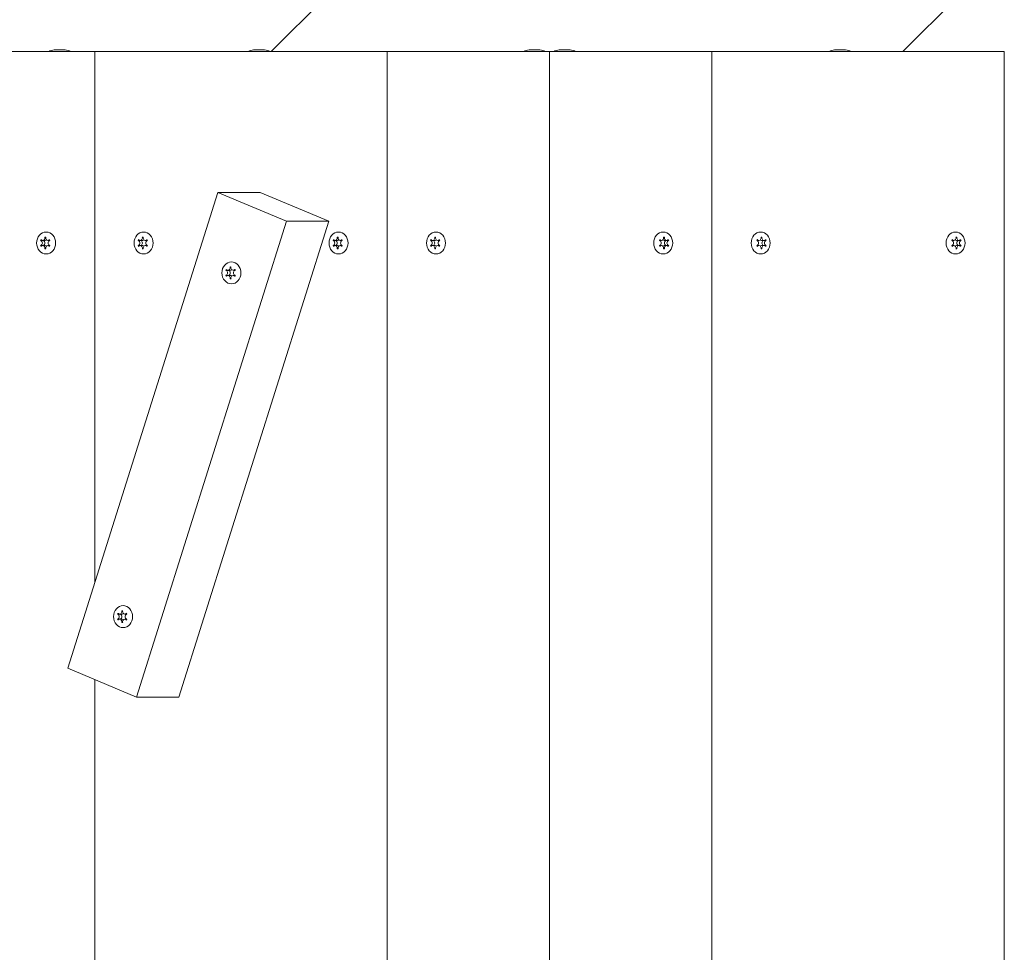
# Model space of a CAD drawing. Units: millimetres. Extents: x -4534 to 411996, y -3372 to 3635.
# Drawn here: x -170 to 180, y 1815 to 2146 of the extents above; entities that cross this region are included whole.
import ezdxf

# ---------------------------------------------------------------- set-up
doc = ezdxf.new("R2010")
doc.units = ezdxf.units.MM
doc.layers.add('Overlapping', color=7, linetype='Continuous', lineweight=15, true_color=0x00a19a)
doc.layers.add('Toestel 2D', color=7, linetype='Continuous', lineweight=20)

# ---------------------------------------------------------------- blocks, each defined once
blk = doc.blocks.new('WP-P15')
at = {"layer": 'Overlapping'}
h = blk.add_hatch(dxfattribs=at)
h.set_pattern_fill('ANSI31', color=256, scale=1270, style=0)
h.set_pattern_definition([(45, (-4188.72, -1524.32), (-112.2532, 112.2532), [])])
h.paths.add_polyline_path([(1011.4, 1484.79), (-974.6, 1484.79), (-974.6, 2134.79), (1011.4, 2134.79)], flags=0)
edge = h.paths.add_edge_path()
edge.add_arc((1011.4, 2134.79), 1500, 0, 90)
edge.add_line((1011.4, 3634.79), (-974.6, 3634.79))
edge.add_arc((-974.6, 2134.79), 1500, 90, 180)
edge.add_line((-2474.6, 2134.79), (-2474.6, 1484.79))
edge.add_arc((-974.6, 1484.79), 1500, 180, 270)
edge.add_line((-974.6, -15.21), (1011.4, -15.21))
edge.add_arc((1011.4, 1484.79), 1500, 270, 360)
edge.add_line((2511.4, 1484.79), (2511.4, 2134.79))
at = {"layer": 'Toestel 2D'}
for p, q in [((-247.14, 2134.79), (-143.21, 2134.79)), ((-157.47, 2135.39), (-157.66, 2135.39)), ((-157.62, 2135.39), (-157.43, 2135.39)), ((-157.32, 2135.39), (-157.47, 2135.39)), ((-155.87, 2135.39), (-157.32, 2135.39)), ((-155.9, 2135.39), (-155.52, 2135.39)), ((-155.86, 2135.39), (-155.87, 2135.39)), ((-155.86, 2135.39), (-155.86, 2135.39)), ((-155.55, 2135.39), (-155.56, 2135.39)), ((-155.56, 2135.39), (-155.56, 2135.39)), ((-154.11, 2135.39), (-155.55, 2135.39)), ((-153.95, 2135.39), (-154.11, 2135.39)), ((-154, 2135.39), (-153.8, 2135.39)), ((-153.76, 2135.39), (-153.95, 2135.39)), ((-143.21, 2134.79), (-39.29, 2134.79)), ((-143.21, 2134.79), (-143.21, 1946.06)), ((-143.21, 2134.79), (-143.21, 1946.06)), ((-86.62, 2135.39), (-86.8, 2135.39)), ((-86.76, 2135.39), (-86.57, 2135.39)), ((-86.46, 2135.39), (-86.62, 2135.39)), ((-85.01, 2135.39), (-86.46, 2135.39)), ((-85.04, 2135.39), (-84.66, 2135.39)), ((-85, 2135.39), (-85.01, 2135.39)), ((-85, 2135.39), (-85, 2135.39)), ((-84.69, 2135.39), (-84.7, 2135.39)), ((-84.7, 2135.39), (-84.7, 2135.39)), ((-83.25, 2135.39), (-84.69, 2135.39)), ((-83.09, 2135.39), (-83.25, 2135.39)), ((-83.14, 2135.39), (-82.95, 2135.39)), ((-82.9, 2135.39), (-83.09, 2135.39)), ((-39.29, 2134.79), (-39.29, 1484.79)), ((-39.29, 2134.79), (18.4, 2134.79)), ((-39.29, 2134.79), (-39.29, 1484.79)), ((11.28, 2135.39), (11.09, 2135.39)), ((11.14, 2135.39), (11.33, 2135.39)), ((11.44, 2135.39), (11.28, 2135.39)), ((12.89, 2135.39), (11.44, 2135.39)), ((12.85, 2135.39), (13.24, 2135.39)), ((12.89, 2135.39), (12.89, 2135.39)), ((12.89, 2135.39), (12.89, 2135.39)), ((13.2, 2135.39), (13.19, 2135.39)), ((13.19, 2135.39), (13.19, 2135.39)), ((14.65, 2135.39), (13.2, 2135.39)), ((14.81, 2135.39), (14.65, 2135.39)), ((14.76, 2135.39), (14.95, 2135.39)), ((14.99, 2135.39), (14.81, 2135.39)), ((18.4, 1484.79), (18.4, 2134.79)), ((18.4, 2134.79), (18.4, 1484.79)), ((18.4, 2134.79), (76.1, 2134.79)), ((22, 2135.39), (21.81, 2135.39)), ((21.86, 2135.39), (22.05, 2135.39)), ((22.16, 2135.39), (22, 2135.39)), ((23.61, 2135.39), (22.16, 2135.39)), ((23.57, 2135.39), (23.96, 2135.39)), ((23.61, 2135.39), (23.61, 2135.39)), ((23.61, 2135.39), (23.61, 2135.39)), ((23.92, 2135.39), (23.91, 2135.39)), ((23.91, 2135.39), (23.91, 2135.39)), ((25.37, 2135.39), (23.92, 2135.39)), ((25.53, 2135.39), (25.37, 2135.39)), ((25.48, 2135.39), (25.67, 2135.39)), ((25.71, 2135.39), (25.53, 2135.39)), ((76.1, 2134.79), (180.02, 2134.79)), ((76.1, 1484.79), (76.1, 2134.79)), ((76.1, 1484.79), (76.1, 2134.79)), ((119.9, 2135.39), (119.71, 2135.39)), ((119.75, 2135.39), (119.95, 2135.39)), ((120.06, 2135.39), (119.9, 2135.39)), ((121.5, 2135.39), (120.06, 2135.39)), ((121.47, 2135.39), (121.85, 2135.39)), ((121.51, 2135.39), (121.5, 2135.39)), ((121.51, 2135.39), (121.51, 2135.39)), ((121.82, 2135.39), (121.81, 2135.39)), ((121.81, 2135.39), (121.81, 2135.39)), ((123.26, 2135.39), (121.82, 2135.39)), ((123.42, 2135.39), (123.26, 2135.39)), ((123.38, 2135.39), (123.57, 2135.39)), ((123.61, 2135.39), (123.42, 2135.39)), ((180.02, 1484.79), (180.02, 2134.79)), ((-99.48, 2084.79), (-152.8, 1915.65)), ((-84.48, 2084.79), (-99.48, 2084.79)), ((-99.48, 2084.79), (-75.07, 2074.53)), ((-60.07, 2074.53), (-84.48, 2084.79)), ((-75.07, 2074.53), (-128.38, 1905.39)), ((-113.38, 1905.39), (-60.07, 2074.53)), ((-75.07, 2074.53), (-60.07, 2074.53)), ((-161, 2068.88), (-160.66, 2068.88)), ((-126.36, 2068.88), (-126.02, 2068.88)), ((-57.07, 2068.88), (-56.74, 2068.88)), ((-22.43, 2068.88), (-22.1, 2068.88)), ((59.24, 2068.88), (58.91, 2068.88)), ((93.88, 2068.88), (93.55, 2068.88)), ((163.16, 2068.88), (162.83, 2068.88)), ((-162.48, 2067.67), (-161.58, 2067.67)), ((-162.48, 2065.91), (-161.58, 2065.91)), ((-161.74, 2067.71), (-160.84, 2067.71)), ((-161.74, 2065.87), (-160.84, 2065.87)), ((-159.92, 2067.71), (-159.2, 2067.71)), ((-159.92, 2065.87), (-159.2, 2065.87)), ((-127.84, 2067.67), (-126.94, 2067.67)), ((-127.84, 2065.91), (-126.94, 2065.91)), ((-127.1, 2067.71), (-126.2, 2067.71)), ((-127.1, 2065.87), (-126.2, 2065.87)), ((-125.28, 2067.71), (-124.55, 2067.71)), ((-125.28, 2065.87), (-124.55, 2065.87)), ((-58.56, 2067.67), (-57.66, 2067.67)), ((-58.56, 2065.91), (-57.66, 2065.91)), ((-57.82, 2067.71), (-56.92, 2067.71)), ((-57.82, 2065.87), (-56.92, 2065.87)), ((-56, 2067.71), (-55.27, 2067.71)), ((-56, 2065.87), (-55.27, 2065.87)), ((-23.92, 2067.67), (-23.02, 2067.67)), ((-23.92, 2065.91), (-23.02, 2065.91)), ((-23.18, 2067.71), (-22.28, 2067.71)), ((-23.18, 2065.87), (-22.28, 2065.87)), ((-21.36, 2067.71), (-20.63, 2067.71)), ((-21.36, 2065.87), (-20.63, 2065.87)), ((58.17, 2067.71), (57.44, 2067.71)), ((58.17, 2065.87), (57.44, 2065.87)), ((59.99, 2067.71), (59.09, 2067.71)), ((59.99, 2065.87), (59.09, 2065.87)), ((60.73, 2067.67), (59.83, 2067.67)), ((60.73, 2065.91), (59.83, 2065.91)), ((92.81, 2067.71), (92.08, 2067.71)), ((92.81, 2065.87), (92.08, 2065.87)), ((94.63, 2067.71), (93.73, 2067.71)), ((94.63, 2065.87), (93.73, 2065.87)), ((95.37, 2067.67), (94.47, 2067.67)), ((95.37, 2065.91), (94.47, 2065.91)), ((162.09, 2067.71), (161.36, 2067.71)), ((162.09, 2065.87), (161.36, 2065.87)), ((163.91, 2067.71), (163.01, 2067.71)), ((163.91, 2065.87), (163.01, 2065.87)), ((164.65, 2067.67), (163.75, 2067.67)), ((164.65, 2065.91), (163.75, 2065.91)), ((-161, 2064.7), (-160.66, 2064.7)), ((-126.36, 2064.7), (-126.02, 2064.7)), ((-57.07, 2064.7), (-56.74, 2064.7)), ((-22.43, 2064.7), (-22.1, 2064.7)), ((59.24, 2064.7), (58.91, 2064.7)), ((93.88, 2064.7), (93.55, 2064.7)), ((163.16, 2064.7), (162.83, 2064.7)), ((-95.14, 2058.26), (-94.81, 2058.26)), ((-96.63, 2057.05), (-95.73, 2057.05)), ((-96.63, 2055.29), (-95.73, 2055.29)), ((-95.89, 2057.09), (-94.99, 2057.09)), ((-95.89, 2055.25), (-94.99, 2055.25)), ((-94.07, 2057.09), (-93.34, 2057.09)), ((-94.07, 2055.25), (-93.34, 2055.25)), ((-95.15, 2054.08), (-94.81, 2054.08)), ((-133.65, 1936.1), (-133.32, 1936.1)), ((-135.14, 1933.13), (-134.24, 1933.13)), ((-135.13, 1934.89), (-134.24, 1934.89)), ((-134.4, 1933.09), (-133.5, 1933.09)), ((-134.39, 1934.93), (-133.49, 1934.93)), ((-133.65, 1931.92), (-133.32, 1931.92)), ((-132.58, 1933.09), (-131.85, 1933.09)), ((-132.57, 1934.93), (-131.85, 1934.93)), ((-128.38, 1905.39), (-152.8, 1915.65)), ((-143.21, 1911.62), (-143.21, 1484.79)), ((-143.21, 1911.62), (-143.21, 1484.79)), ((-113.38, 1905.39), (-128.38, 1905.39))]:
    blk.add_line(p, q, dxfattribs=at)
for centre, start, end in [((-157.66, 2131.92), 90, 124.2055), ((-153.76, 2131.92), 55.7945, 90), ((-86.8, 2131.92), 90, 124.2055), ((-82.9, 2131.92), 55.7945, 90), ((11.09, 2131.92), 90, 124.2055), ((14.99, 2131.92), 55.7945, 90), ((21.81, 2131.92), 90, 124.2055), ((25.71, 2131.92), 55.7945, 90), ((119.71, 2131.92), 90, 124.2055), ((123.61, 2131.92), 55.7945, 90)]:
    blk.add_arc(centre, 3.47, start, end, dxfattribs=at)
for centre in [(-160.53, 2066.79), (-125.89, 2066.79), (-56.61, 2066.79), (-21.97, 2066.79), (58.78, 2066.79), (93.42, 2066.79), (162.7, 2066.79), (-94.68, 2056.17), (-133.19, 1934.01)]:
    blk.add_ellipse(centre, major_axis=(0, -3.9), ratio=0.866025, dxfattribs=at)
for centre, major_axis, start_param, end_param in [((-161.74, 2068.61), (0, -0.9), 5.620384, 7.993183), ((-160.83, 2066.79), (0, 2.1), 6.191507, 6.374863), ((-159.92, 2068.61), (0, -0.9), 4.573187, 6.945986), ((-127.1, 2068.61), (0, -0.9), 5.620384, 7.993183), ((-126.19, 2066.79), (0, 2.1), 6.191507, 6.374863), ((-125.28, 2068.61), (0, -0.9), 4.573187, 6.945986), ((-57.82, 2068.61), (0, -0.9), 5.620384, 7.993183), ((-56.91, 2066.79), (0, 2.1), 6.191507, 6.374863), ((-56, 2068.61), (0, -0.9), 4.573187, 6.945986), ((-23.18, 2068.61), (0, -0.9), 5.620384, 7.993183), ((-22.27, 2066.79), (0, 2.1), 6.191507, 6.374863), ((-21.36, 2068.61), (0, -0.9), 4.573187, 6.945986), ((58.17, 2068.61), (0, -0.9), 5.620385, 7.993184), ((59.08, 2066.79), (0, 2.1), 6.191508, 6.374863), ((59.99, 2068.61), (0, -0.9), 4.573187, 6.945986), ((92.81, 2068.61), (0, -0.9), 5.620385, 7.993184), ((93.72, 2066.79), (0, 2.1), 6.191508, 6.374863), ((94.63, 2068.61), (0, -0.9), 4.573187, 6.945986), ((162.09, 2068.61), (0, -0.9), 5.620385, 7.993184), ((163, 2066.79), (0, 2.1), 6.191508, 6.374863), ((163.91, 2068.61), (0, -0.9), 4.573187, 6.945986), ((-160.83, 2066.79), (0, 2.1), 0.955519, 1.138875), ((-160.83, 2066.79), (0, 2.1), 2.002717, 2.186072), ((-162.65, 2066.79), (0, -0.9), 0.384396, 2.757195), ((-161.74, 2064.97), (0, 0.9), 4.573187, 6.945986), ((-159.93, 2066.79), (0, 2.1), 1.118031, 1.138875), ((-161.75, 2066.79), (0, -0.9), 0.21596, 2.925632), ((-159.93, 2066.79), (0, 2.1), 2.002717, 2.023562), ((-160.84, 2068.61), (0, -0.9), 0, 0.630212), ((-160.84, 2064.97), (0, 0.9), 5.652972, 6.283185), ((-159.92, 2064.97), (0, 0.9), 5.620384, 7.993183), ((-159.01, 2066.79), (0, 0.9), 0.384396, 2.757195), ((-160.83, 2066.79), (0, -2.1), 2.002717, 2.186072), ((-160.83, 2066.79), (0, -2.1), 0.955519, 1.138875), ((-126.19, 2066.79), (0, 2.1), 0.955519, 1.138875), ((-126.19, 2066.79), (0, 2.1), 2.002717, 2.186072), ((-128.01, 2066.79), (0, -0.9), 0.384396, 2.757195), ((-127.1, 2064.97), (0, 0.9), 4.573187, 6.945986), ((-125.29, 2066.79), (0, 2.1), 1.118031, 1.138875), ((-127.11, 2066.79), (0, -0.9), 0.21596, 2.925632), ((-125.29, 2066.79), (0, 2.1), 2.002717, 2.023562), ((-126.2, 2068.61), (0, -0.9), 0, 0.630212), ((-126.2, 2064.97), (0, 0.9), 5.652972, 6.283185), ((-125.28, 2064.97), (0, 0.9), 5.620384, 7.993183), ((-124.37, 2066.79), (0, 0.9), 0.384396, 2.757195), ((-126.19, 2066.79), (0, -2.1), 2.002717, 2.186072), ((-126.19, 2066.79), (0, -2.1), 0.955519, 1.138875), ((-56.91, 2066.79), (0, 2.1), 0.955519, 1.138875), ((-56.91, 2066.79), (0, 2.1), 2.002717, 2.186072), ((-58.73, 2066.79), (0, -0.9), 0.384396, 2.757195), ((-57.82, 2064.97), (0, 0.9), 4.573187, 6.945986), ((-56.01, 2066.79), (0, 2.1), 1.118031, 1.138875), ((-57.83, 2066.79), (0, -0.9), 0.21596, 2.925632), ((-56.01, 2066.79), (0, 2.1), 2.002717, 2.023562), ((-56.92, 2068.61), (0, -0.9), 0, 0.630212), ((-56.92, 2064.97), (0, 0.9), 5.652972, 6.283185), ((-56, 2064.97), (0, 0.9), 5.620384, 7.993183), ((-55.09, 2066.79), (0, 0.9), 0.384396, 2.757195), ((-56.91, 2066.79), (0, -2.1), 2.002717, 2.186072), ((-56.91, 2066.79), (0, -2.1), 0.955519, 1.138875), ((-22.27, 2066.79), (0, 2.1), 0.955519, 1.138875), ((-22.27, 2066.79), (0, 2.1), 2.002717, 2.186072), ((-24.09, 2066.79), (0, -0.9), 0.384396, 2.757195), ((-23.18, 2064.97), (0, 0.9), 4.573187, 6.945986), ((-21.37, 2066.79), (0, 2.1), 1.118031, 1.138875), ((-23.19, 2066.79), (0, -0.9), 0.21596, 2.925632), ((-21.37, 2066.79), (0, 2.1), 2.002717, 2.023562), ((-22.28, 2068.61), (0, -0.9), 0, 0.630212), ((-22.28, 2064.97), (0, 0.9), 5.652972, 6.283185), ((-21.36, 2064.97), (0, 0.9), 5.620384, 7.993183), ((-20.45, 2066.79), (0, 0.9), 0.384396, 2.757195), ((-22.27, 2066.79), (0, -2.1), 2.002717, 2.186072), ((-22.27, 2066.79), (0, -2.1), 0.955519, 1.138875), ((59.08, 2066.79), (0, 2.1), 0.95552, 1.138875), ((59.08, 2066.79), (0, 2.1), 2.002717, 2.186073), ((57.26, 2066.79), (0, -0.9), 0.384397, 2.757196), ((58.17, 2064.97), (0, 0.9), 4.573187, 6.945986), ((59.09, 2068.61), (0, -0.9), 5.652973, 6.283185), ((59.09, 2064.97), (0, 0.9), 0, 0.630212), ((59.99, 2064.97), (0, 0.9), 5.620385, 7.993184), ((60, 2066.79), (0, 0.9), 0.21596, 2.925632), ((58.18, 2066.79), (0, -2.1), 2.002717, 2.023562), ((58.18, 2066.79), (0, -2.1), 1.118031, 1.138875), ((60.9, 2066.79), (0, 0.9), 0.384397, 2.757196), ((59.08, 2066.79), (0, -2.1), 2.002717, 2.186073), ((59.08, 2066.79), (0, -2.1), 0.95552, 1.138875), ((93.72, 2066.79), (0, 2.1), 0.95552, 1.138875), ((93.72, 2066.79), (0, 2.1), 2.002717, 2.186073), ((91.9, 2066.79), (0, -0.9), 0.384397, 2.757196), ((92.81, 2064.97), (0, 0.9), 4.573187, 6.945986), ((93.73, 2068.61), (0, -0.9), 5.652973, 6.283185), ((93.73, 2064.97), (0, 0.9), 0, 0.630212), ((94.63, 2064.97), (0, 0.9), 5.620385, 7.993184), ((94.64, 2066.79), (0, 0.9), 0.21596, 2.925632), ((92.82, 2066.79), (0, -2.1), 2.002717, 2.023562), ((92.82, 2066.79), (0, -2.1), 1.118031, 1.138875), ((95.54, 2066.79), (0, 0.9), 0.384397, 2.757196), ((93.72, 2066.79), (0, -2.1), 2.002717, 2.186073), ((93.72, 2066.79), (0, -2.1), 0.95552, 1.138875), ((163, 2066.79), (0, 2.1), 0.95552, 1.138875), ((163, 2066.79), (0, 2.1), 2.002717, 2.186073), ((161.18, 2066.79), (0, -0.9), 0.384397, 2.757196), ((162.09, 2064.97), (0, 0.9), 4.573187, 6.945986), ((163.01, 2068.61), (0, -0.9), 5.652973, 6.283185), ((163.01, 2064.97), (0, 0.9), 0, 0.630212), ((163.91, 2064.97), (0, 0.9), 5.620385, 7.993184), ((163.92, 2066.79), (0, 0.9), 0.21596, 2.925632), ((162.1, 2066.79), (0, -2.1), 2.002717, 2.023562), ((162.1, 2066.79), (0, -2.1), 1.118031, 1.138875), ((164.82, 2066.79), (0, 0.9), 0.384397, 2.757196), ((163, 2066.79), (0, -2.1), 2.002717, 2.186073), ((163, 2066.79), (0, -2.1), 0.95552, 1.138875), ((-160.83, 2066.79), (0, -2.1), 6.191507, 6.374863), ((-126.19, 2066.79), (0, -2.1), 6.191507, 6.374863), ((-56.91, 2066.79), (0, -2.1), 6.191507, 6.374863), ((-22.27, 2066.79), (0, -2.1), 6.191507, 6.374863), ((59.08, 2066.79), (0, -2.1), 6.191508, 6.374863), ((93.72, 2066.79), (0, -2.1), 6.191508, 6.374863), ((163, 2066.79), (0, -2.1), 6.191508, 6.374863), ((-95.89, 2057.99), (0, -0.9), 5.619071, 7.99187), ((-94.98, 2056.17), (0, 2.1), 6.190194, 6.373549), ((-94.07, 2057.99), (0, -0.9), 4.571873, 6.944672), ((-94.98, 2056.17), (0, 2.1), 0.954206, 1.137561), ((-94.98, 2056.17), (0, 2.1), 2.001403, 2.184759), ((-96.8, 2056.17), (0, -0.9), 0.383083, 2.755882), ((-95.89, 2054.35), (0, 0.9), 4.571873, 6.944672), ((-94.08, 2056.17), (0, 2.1), 1.117301, 1.137561), ((-95.9, 2056.17), (0, -0.9), 0.214647, 2.924318), ((-94.08, 2056.17), (0, 2.1), 2.001403, 2.02283), ((-94.99, 2057.99), (0, -0.9), 0, 0.627612), ((-94.99, 2054.35), (0, 0.9), 5.65037, 6.283185), ((-94.07, 2054.35), (0, 0.9), 5.619071, 7.99187), ((-93.16, 2056.17), (0, 0.9), 0.383083, 2.755882), ((-94.98, 2056.17), (0, -2.1), 2.001403, 2.184759), ((-94.98, 2056.17), (0, -2.1), 0.954206, 1.137561), ((-94.98, 2056.17), (0, -2.1), 6.190194, 6.373549), ((-134.39, 1935.83), (0, -0.9), 5.619071, 7.99187), ((-133.48, 1934.01), (0, 2.1), 6.190194, 6.373549), ((-132.57, 1935.83), (0, -0.9), 4.571873, 6.944672), ((-133.48, 1934.01), (0, 2.1), 2.001403, 2.184759), ((-133.48, 1934.01), (0, 2.1), 0.954206, 1.137561), ((-135.3, 1934.01), (0, -0.9), 0.383083, 2.755882), ((-134.4, 1932.19), (0, 0.9), 4.571873, 6.944672), ((-132.59, 1934.01), (0, 2.1), 1.117301, 1.137561), ((-134.4, 1934.01), (0, -0.9), 0.214647, 2.924318), ((-132.59, 1934.01), (0, 2.1), 2.001403, 2.02283), ((-133.48, 1934.01), (0, -2.1), 6.190194, 6.373549), ((-133.5, 1932.19), (0, 0.9), 5.65037, 6.283185), ((-133.49, 1935.83), (0, -0.9), 0, 0.627612), ((-132.58, 1932.19), (0, 0.9), 5.619071, 7.99187), ((-131.67, 1934.01), (0, 0.9), 0.383083, 2.755882), ((-133.48, 1934.01), (0, -2.1), 2.001403, 2.184759), ((-133.48, 1934.01), (0, -2.1), 0.954206, 1.137561)]:
    blk.add_ellipse(centre, major_axis=major_axis, ratio=0.866025, start_param=start_param, end_param=end_param, dxfattribs=at)
for points in [[(-157.62, 2135.39), (-157.57, 2135.39), (-157.52, 2135.39), (-157.47, 2135.39)], [(-157.32, 2135.39), (-157.35, 2135.39), (-157.39, 2135.39), (-157.43, 2135.39)], [(-155.9, 2135.39), (-155.89, 2135.39), (-155.88, 2135.39), (-155.87, 2135.39)], [(-155.55, 2135.39), (-155.55, 2135.39), (-155.53, 2135.39), (-155.52, 2135.39)], [(-154, 2135.39), (-154.03, 2135.39), (-154.07, 2135.39), (-154.11, 2135.39)], [(-153.95, 2135.39), (-153.9, 2135.39), (-153.85, 2135.39), (-153.8, 2135.39)], [(-86.76, 2135.39), (-86.71, 2135.39), (-86.66, 2135.39), (-86.62, 2135.39)], [(-83.09, 2135.39), (-83.04, 2135.39), (-83, 2135.39), (-82.95, 2135.39)], [(11.14, 2135.39), (11.19, 2135.39), (11.23, 2135.39), (11.28, 2135.39)], [(14.81, 2135.39), (14.85, 2135.39), (14.9, 2135.39), (14.95, 2135.39)], [(21.86, 2135.39), (21.91, 2135.39), (21.95, 2135.39), (22, 2135.39)], [(25.53, 2135.39), (25.57, 2135.39), (25.62, 2135.39), (25.67, 2135.39)], [(119.75, 2135.39), (119.8, 2135.39), (119.85, 2135.39), (119.9, 2135.39)], [(123.42, 2135.39), (123.47, 2135.39), (123.52, 2135.39), (123.57, 2135.39)], [(-162.36, 2067.63), (-162.4, 2067.64), (-162.44, 2067.66), (-162.48, 2067.67)], [(-162.48, 2065.91), (-162.44, 2065.92), (-162.4, 2065.94), (-162.36, 2065.96)], [(-162.22, 2065.68), (-162.26, 2065.65), (-162.29, 2065.62), (-162.32, 2065.58)], [(-161, 2064.7), (-160.99, 2064.75), (-160.98, 2064.8), (-160.97, 2064.85)], [(-160.7, 2064.85), (-160.69, 2064.8), (-160.68, 2064.75), (-160.66, 2064.7)], [(-159.35, 2065.58), (-159.38, 2065.62), (-159.41, 2065.65), (-159.44, 2065.68)], [(-159.18, 2067.67), (-159.22, 2067.66), (-159.27, 2067.64), (-159.31, 2067.63)], [(-159.31, 2065.96), (-159.27, 2065.94), (-159.22, 2065.92), (-159.18, 2065.91)], [(-127.72, 2067.63), (-127.76, 2067.64), (-127.8, 2067.66), (-127.84, 2067.67)], [(-127.84, 2065.91), (-127.8, 2065.92), (-127.76, 2065.94), (-127.72, 2065.96)], [(-127.58, 2065.68), (-127.62, 2065.65), (-127.65, 2065.62), (-127.68, 2065.58)], [(-126.36, 2064.7), (-126.34, 2064.75), (-126.34, 2064.8), (-126.33, 2064.85)], [(-126.05, 2064.85), (-126.05, 2064.8), (-126.04, 2064.75), (-126.02, 2064.7)], [(-124.71, 2065.58), (-124.74, 2065.62), (-124.77, 2065.65), (-124.8, 2065.68)], [(-124.54, 2067.67), (-124.58, 2067.66), (-124.62, 2067.64), (-124.67, 2067.63)], [(-124.67, 2065.96), (-124.62, 2065.94), (-124.58, 2065.92), (-124.54, 2065.91)], [(-58.44, 2067.63), (-58.48, 2067.64), (-58.52, 2067.66), (-58.56, 2067.67)], [(-58.56, 2065.91), (-58.52, 2065.92), (-58.48, 2065.94), (-58.44, 2065.96)], [(-58.3, 2065.68), (-58.33, 2065.65), (-58.36, 2065.62), (-58.39, 2065.58)], [(-57.07, 2064.7), (-57.06, 2064.75), (-57.05, 2064.8), (-57.05, 2064.85)], [(-56.77, 2064.85), (-56.77, 2064.8), (-56.76, 2064.75), (-56.74, 2064.7)], [(-55.42, 2065.58), (-55.45, 2065.62), (-55.49, 2065.65), (-55.52, 2065.68)], [(-55.26, 2067.67), (-55.3, 2067.66), (-55.34, 2067.64), (-55.38, 2067.63)], [(-55.38, 2065.96), (-55.34, 2065.94), (-55.3, 2065.92), (-55.26, 2065.91)], [(-23.8, 2067.63), (-23.84, 2067.64), (-23.88, 2067.66), (-23.92, 2067.67)], [(-23.92, 2065.91), (-23.88, 2065.92), (-23.84, 2065.94), (-23.8, 2065.96)], [(-23.66, 2065.68), (-23.69, 2065.65), (-23.72, 2065.62), (-23.75, 2065.58)], [(-22.43, 2064.7), (-22.42, 2064.75), (-22.41, 2064.8), (-22.41, 2064.85)], [(-22.13, 2064.85), (-22.13, 2064.8), (-22.11, 2064.75), (-22.1, 2064.7)], [(-20.78, 2065.58), (-20.81, 2065.62), (-20.85, 2065.65), (-20.88, 2065.68)], [(-20.62, 2067.67), (-20.66, 2067.66), (-20.7, 2067.64), (-20.74, 2067.63)], [(-20.74, 2065.96), (-20.7, 2065.94), (-20.66, 2065.92), (-20.62, 2065.91)], [(57.55, 2067.63), (57.51, 2067.64), (57.47, 2067.66), (57.42, 2067.67)], [(57.42, 2065.91), (57.47, 2065.92), (57.51, 2065.94), (57.55, 2065.96)], [(57.69, 2065.68), (57.65, 2065.65), (57.62, 2065.62), (57.59, 2065.58)], [(58.91, 2064.7), (58.92, 2064.75), (58.93, 2064.8), (58.94, 2064.85)], [(59.21, 2064.85), (59.22, 2064.8), (59.23, 2064.75), (59.24, 2064.7)], [(60.56, 2065.58), (60.53, 2065.62), (60.5, 2065.65), (60.47, 2065.68)], [(60.73, 2067.67), (60.69, 2067.66), (60.64, 2067.64), (60.6, 2067.63)], [(60.6, 2065.96), (60.64, 2065.94), (60.69, 2065.92), (60.73, 2065.91)], [(92.19, 2067.63), (92.15, 2067.64), (92.11, 2067.66), (92.06, 2067.67)], [(92.06, 2065.91), (92.11, 2065.92), (92.15, 2065.94), (92.19, 2065.96)], [(92.33, 2065.68), (92.29, 2065.65), (92.26, 2065.62), (92.23, 2065.58)], [(93.55, 2064.7), (93.56, 2064.75), (93.57, 2064.8), (93.58, 2064.85)], [(93.86, 2064.85), (93.86, 2064.8), (93.87, 2064.75), (93.88, 2064.7)], [(95.2, 2065.58), (95.17, 2065.62), (95.14, 2065.65), (95.11, 2065.68)], [(95.37, 2067.67), (95.33, 2067.66), (95.28, 2067.64), (95.24, 2067.63)], [(95.24, 2065.96), (95.28, 2065.94), (95.33, 2065.92), (95.37, 2065.91)], [(161.47, 2067.63), (161.43, 2067.64), (161.39, 2067.66), (161.35, 2067.67)], [(161.35, 2065.91), (161.39, 2065.92), (161.43, 2065.94), (161.47, 2065.96)], [(161.61, 2065.68), (161.58, 2065.65), (161.54, 2065.62), (161.51, 2065.58)], [(162.83, 2064.7), (162.85, 2064.75), (162.86, 2064.8), (162.86, 2064.85)], [(163.14, 2064.85), (163.14, 2064.8), (163.15, 2064.75), (163.16, 2064.7)], [(164.48, 2065.58), (164.46, 2065.62), (164.42, 2065.65), (164.39, 2065.68)], [(164.65, 2067.67), (164.61, 2067.66), (164.57, 2067.64), (164.53, 2067.63)], [(164.53, 2065.96), (164.57, 2065.94), (164.61, 2065.92), (164.65, 2065.91)], [(-96.51, 2057.01), (-96.55, 2057.02), (-96.59, 2057.04), (-96.63, 2057.05)], [(-96.63, 2055.29), (-96.59, 2055.3), (-96.55, 2055.32), (-96.51, 2055.34)], [(-96.37, 2055.06), (-96.4, 2055.03), (-96.44, 2055), (-96.47, 2054.96)], [(-95.15, 2054.08), (-95.14, 2054.13), (-95.13, 2054.18), (-95.12, 2054.23)], [(-94.84, 2054.22), (-94.84, 2054.17), (-94.83, 2054.13), (-94.81, 2054.08)], [(-93.49, 2054.95), (-93.53, 2054.99), (-93.56, 2055.03), (-93.59, 2055.06)], [(-93.33, 2057.05), (-93.37, 2057.03), (-93.41, 2057.02), (-93.45, 2057)], [(-93.45, 2055.33), (-93.41, 2055.31), (-93.37, 2055.3), (-93.33, 2055.29)], [(-135.14, 1933.13), (-135.1, 1933.14), (-135.05, 1933.16), (-135.01, 1933.18)], [(-135.01, 1934.85), (-135.05, 1934.86), (-135.09, 1934.88), (-135.13, 1934.89)], [(-134.88, 1932.9), (-134.91, 1932.87), (-134.94, 1932.84), (-134.97, 1932.8)], [(-133.65, 1931.92), (-133.64, 1931.97), (-133.63, 1932.02), (-133.63, 1932.07)], [(-133.35, 1932.06), (-133.34, 1932.01), (-133.33, 1931.97), (-133.32, 1931.92)], [(-132, 1932.79), (-132.03, 1932.83), (-132.06, 1932.87), (-132.1, 1932.9)], [(-131.83, 1934.89), (-131.88, 1934.87), (-131.92, 1934.86), (-131.96, 1934.84)], [(-131.96, 1933.17), (-131.92, 1933.15), (-131.88, 1933.14), (-131.83, 1933.13)]]:
    blk.add_open_spline(points, degree=3, dxfattribs=at)
for points, knots in [([(-86.46, 2135.39), (-86.46, 2135.39), (-86.47, 2135.39), (-86.51, 2135.39), (-86.54, 2135.39), (-86.57, 2135.39)], [0, 0, 0, 0, 0.00239185, 0.00239185, 0.01519092, 0.01519092, 0.01519092, 0.01519092]), ([(-85.04, 2135.39), (-85.04, 2135.39), (-85.04, 2135.39), (-85.03, 2135.39), (-85.02, 2135.39), (-85.01, 2135.39)], [-0.23008708, -0.23008708, -0.23008708, -0.23008708, -0.22753323, -0.22753323, -0.21489418, -0.21489418, -0.21489418, -0.21489418]), ([(-84.69, 2135.39), (-84.69, 2135.39), (-84.69, 2135.39), (-84.68, 2135.39), (-84.67, 2135.39), (-84.66, 2135.39)], [0, 0, 0, 0, 0.00239185, 0.00239185, 0.01519092, 0.01519092, 0.01519092, 0.01519092]), ([(-83.14, 2135.39), (-83.14, 2135.39), (-83.15, 2135.39), (-83.18, 2135.39), (-83.22, 2135.39), (-83.25, 2135.39)], [-0.23008708, -0.23008708, -0.23008708, -0.23008708, -0.22753323, -0.22753323, -0.21489418, -0.21489418, -0.21489418, -0.21489418]), ([(11.44, 2135.39), (11.43, 2135.39), (11.43, 2135.39), (11.39, 2135.39), (11.36, 2135.39), (11.33, 2135.39)], [0, 0, 0, 0, 0.00239185, 0.00239185, 0.01519092, 0.01519092, 0.01519092, 0.01519092]), ([(12.85, 2135.39), (12.85, 2135.39), (12.86, 2135.39), (12.87, 2135.39), (12.88, 2135.39), (12.89, 2135.39)], [-0.23008708, -0.23008708, -0.23008708, -0.23008708, -0.22753323, -0.22753323, -0.21489418, -0.21489418, -0.21489418, -0.21489418]), ([(13.2, 2135.39), (13.2, 2135.39), (13.21, 2135.39), (13.21, 2135.39), (13.22, 2135.39), (13.24, 2135.39)], [0, 0, 0, 0, 0.00239185, 0.00239185, 0.01519092, 0.01519092, 0.01519092, 0.01519092]), ([(14.76, 2135.39), (14.75, 2135.39), (14.75, 2135.39), (14.71, 2135.39), (14.68, 2135.39), (14.65, 2135.39)], [-0.23008708, -0.23008708, -0.23008708, -0.23008708, -0.22753323, -0.22753323, -0.21489418, -0.21489418, -0.21489418, -0.21489418]), ([(22.16, 2135.39), (22.15, 2135.39), (22.15, 2135.39), (22.11, 2135.39), (22.08, 2135.39), (22.05, 2135.39)], [0, 0, 0, 0, 0.00239185, 0.00239185, 0.01519092, 0.01519092, 0.01519092, 0.01519092]), ([(23.57, 2135.39), (23.57, 2135.39), (23.58, 2135.39), (23.59, 2135.39), (23.6, 2135.39), (23.61, 2135.39)], [-0.23008708, -0.23008708, -0.23008708, -0.23008708, -0.22753323, -0.22753323, -0.21489418, -0.21489418, -0.21489418, -0.21489418]), ([(23.92, 2135.39), (23.92, 2135.39), (23.92, 2135.39), (23.93, 2135.39), (23.94, 2135.39), (23.96, 2135.39)], [0, 0, 0, 0, 0.00239185, 0.00239185, 0.01519092, 0.01519092, 0.01519092, 0.01519092]), ([(25.48, 2135.39), (25.47, 2135.39), (25.47, 2135.39), (25.43, 2135.39), (25.4, 2135.39), (25.37, 2135.39)], [-0.23008708, -0.23008708, -0.23008708, -0.23008708, -0.22753323, -0.22753323, -0.21489418, -0.21489418, -0.21489418, -0.21489418]), ([(120.06, 2135.39), (120.05, 2135.39), (120.04, 2135.39), (120.01, 2135.39), (119.97, 2135.39), (119.95, 2135.39)], [0, 0, 0, 0, 0.00239185, 0.00239185, 0.01519092, 0.01519092, 0.01519092, 0.01519092]), ([(121.47, 2135.39), (121.47, 2135.39), (121.47, 2135.39), (121.49, 2135.39), (121.5, 2135.39), (121.5, 2135.39)], [-0.23008708, -0.23008708, -0.23008708, -0.23008708, -0.22753323, -0.22753323, -0.21489418, -0.21489418, -0.21489418, -0.21489418]), ([(121.82, 2135.39), (121.82, 2135.39), (121.82, 2135.39), (121.83, 2135.39), (121.84, 2135.39), (121.85, 2135.39)], [0, 0, 0, 0, 0.00239185, 0.00239185, 0.01519092, 0.01519092, 0.01519092, 0.01519092]), ([(123.38, 2135.39), (123.37, 2135.39), (123.36, 2135.39), (123.33, 2135.39), (123.3, 2135.39), (123.26, 2135.39)], [-0.23008708, -0.23008708, -0.23008708, -0.23008708, -0.22753323, -0.22753323, -0.21489418, -0.21489418, -0.21489418, -0.21489418]), ([(-160.97, 2068.73), (-160.97, 2068.74), (-160.97, 2068.75), (-160.98, 2068.8), (-160.99, 2068.84), (-161, 2068.88)], [0, 0, 0, 0, 0.00239185, 0.00239185, 0.01519092, 0.01519092, 0.01519092, 0.01519092]), ([(-160.66, 2068.88), (-160.67, 2068.87), (-160.67, 2068.87), (-160.68, 2068.82), (-160.69, 2068.78), (-160.7, 2068.73)], [-0.23008708, -0.23008708, -0.23008708, -0.23008708, -0.22753323, -0.22753323, -0.21489418, -0.21489418, -0.21489418, -0.21489418]), ([(-126.33, 2068.73), (-126.33, 2068.74), (-126.33, 2068.75), (-126.34, 2068.8), (-126.35, 2068.84), (-126.36, 2068.88)], [0, 0, 0, 0, 0.00239185, 0.00239185, 0.01519092, 0.01519092, 0.01519092, 0.01519092]), ([(-126.02, 2068.88), (-126.03, 2068.87), (-126.03, 2068.87), (-126.04, 2068.82), (-126.05, 2068.78), (-126.05, 2068.73)], [-0.23008708, -0.23008708, -0.23008708, -0.23008708, -0.22753323, -0.22753323, -0.21489418, -0.21489418, -0.21489418, -0.21489418]), ([(-57.05, 2068.73), (-57.05, 2068.74), (-57.05, 2068.75), (-57.06, 2068.8), (-57.06, 2068.84), (-57.07, 2068.88)], [0, 0, 0, 0, 0.00239185, 0.00239185, 0.01519092, 0.01519092, 0.01519092, 0.01519092]), ([(-56.74, 2068.88), (-56.74, 2068.87), (-56.75, 2068.87), (-56.76, 2068.82), (-56.77, 2068.78), (-56.77, 2068.73)], [-0.23008708, -0.23008708, -0.23008708, -0.23008708, -0.22753323, -0.22753323, -0.21489418, -0.21489418, -0.21489418, -0.21489418]), ([(-22.41, 2068.73), (-22.41, 2068.74), (-22.41, 2068.75), (-22.42, 2068.8), (-22.42, 2068.84), (-22.43, 2068.88)], [0, 0, 0, 0, 0.00239185, 0.00239185, 0.01519092, 0.01519092, 0.01519092, 0.01519092]), ([(-22.1, 2068.88), (-22.1, 2068.87), (-22.11, 2068.87), (-22.12, 2068.82), (-22.13, 2068.78), (-22.13, 2068.73)], [-0.23008708, -0.23008708, -0.23008708, -0.23008708, -0.22753323, -0.22753323, -0.21489418, -0.21489418, -0.21489418, -0.21489418]), ([(58.94, 2068.73), (58.94, 2068.74), (58.94, 2068.75), (58.93, 2068.8), (58.92, 2068.84), (58.91, 2068.88)], [0, 0, 0, 0, 0.00239185, 0.00239185, 0.01519092, 0.01519092, 0.01519092, 0.01519092]), ([(59.24, 2068.88), (59.24, 2068.87), (59.24, 2068.87), (59.23, 2068.82), (59.22, 2068.78), (59.21, 2068.73)], [-0.23008708, -0.23008708, -0.23008708, -0.23008708, -0.22753323, -0.22753323, -0.21489418, -0.21489418, -0.21489418, -0.21489418]), ([(93.58, 2068.73), (93.58, 2068.74), (93.58, 2068.75), (93.57, 2068.8), (93.56, 2068.84), (93.55, 2068.88)], [0, 0, 0, 0, 0.00239185, 0.00239185, 0.01519092, 0.01519092, 0.01519092, 0.01519092]), ([(93.88, 2068.88), (93.88, 2068.87), (93.88, 2068.87), (93.87, 2068.82), (93.86, 2068.78), (93.86, 2068.73)], [-0.23008708, -0.23008708, -0.23008708, -0.23008708, -0.22753323, -0.22753323, -0.21489418, -0.21489418, -0.21489418, -0.21489418]), ([(162.86, 2068.73), (162.86, 2068.74), (162.86, 2068.75), (162.85, 2068.8), (162.84, 2068.84), (162.83, 2068.88)], [0, 0, 0, 0, 0.00239185, 0.00239185, 0.01519092, 0.01519092, 0.01519092, 0.01519092]), ([(163.16, 2068.88), (163.16, 2068.87), (163.16, 2068.87), (163.15, 2068.82), (163.14, 2068.78), (163.14, 2068.73)], [-0.23008708, -0.23008708, -0.23008708, -0.23008708, -0.22753323, -0.22753323, -0.21489418, -0.21489418, -0.21489418, -0.21489418]), ([(-162.32, 2068), (-162.31, 2068), (-162.31, 2067.99), (-162.28, 2067.95), (-162.25, 2067.93), (-162.22, 2067.9)], [-0.23008708, -0.23008708, -0.23008708, -0.23008708, -0.22753323, -0.22753323, -0.21489418, -0.21489418, -0.21489418, -0.21489418]), ([(-159.44, 2067.9), (-159.44, 2067.91), (-159.43, 2067.91), (-159.4, 2067.94), (-159.37, 2067.97), (-159.35, 2068)], [0, 0, 0, 0, 0.00239185, 0.00239185, 0.01519092, 0.01519092, 0.01519092, 0.01519092]), ([(-127.68, 2068), (-127.67, 2068), (-127.67, 2067.99), (-127.64, 2067.95), (-127.61, 2067.93), (-127.58, 2067.9)], [-0.23008708, -0.23008708, -0.23008708, -0.23008708, -0.22753323, -0.22753323, -0.21489418, -0.21489418, -0.21489418, -0.21489418]), ([(-124.8, 2067.9), (-124.8, 2067.91), (-124.79, 2067.91), (-124.76, 2067.94), (-124.73, 2067.97), (-124.71, 2068)], [0, 0, 0, 0, 0.00239185, 0.00239185, 0.01519092, 0.01519092, 0.01519092, 0.01519092]), ([(-58.39, 2068), (-58.39, 2068), (-58.38, 2067.99), (-58.35, 2067.95), (-58.33, 2067.93), (-58.3, 2067.9)], [-0.23008708, -0.23008708, -0.23008708, -0.23008708, -0.22753323, -0.22753323, -0.21489418, -0.21489418, -0.21489418, -0.21489418]), ([(-55.52, 2067.9), (-55.52, 2067.91), (-55.51, 2067.91), (-55.48, 2067.94), (-55.45, 2067.97), (-55.42, 2068)], [0, 0, 0, 0, 0.00239185, 0.00239185, 0.01519092, 0.01519092, 0.01519092, 0.01519092]), ([(-23.75, 2068), (-23.75, 2068), (-23.74, 2067.99), (-23.71, 2067.95), (-23.69, 2067.93), (-23.66, 2067.9)], [-0.23008708, -0.23008708, -0.23008708, -0.23008708, -0.22753323, -0.22753323, -0.21489418, -0.21489418, -0.21489418, -0.21489418]), ([(-20.88, 2067.9), (-20.87, 2067.91), (-20.87, 2067.91), (-20.83, 2067.94), (-20.81, 2067.97), (-20.78, 2068)], [0, 0, 0, 0, 0.00239185, 0.00239185, 0.01519092, 0.01519092, 0.01519092, 0.01519092]), ([(57.59, 2068), (57.6, 2068), (57.6, 2067.99), (57.63, 2067.95), (57.66, 2067.93), (57.69, 2067.9)], [-0.23008708, -0.23008708, -0.23008708, -0.23008708, -0.22753323, -0.22753323, -0.21489418, -0.21489418, -0.21489418, -0.21489418]), ([(60.47, 2067.9), (60.47, 2067.91), (60.48, 2067.91), (60.51, 2067.94), (60.54, 2067.97), (60.56, 2068)], [0, 0, 0, 0, 0.00239185, 0.00239185, 0.01519092, 0.01519092, 0.01519092, 0.01519092]), ([(92.23, 2068), (92.24, 2068), (92.24, 2067.99), (92.27, 2067.95), (92.3, 2067.93), (92.33, 2067.9)], [-0.23008708, -0.23008708, -0.23008708, -0.23008708, -0.22753323, -0.22753323, -0.21489418, -0.21489418, -0.21489418, -0.21489418]), ([(95.11, 2067.9), (95.11, 2067.91), (95.12, 2067.91), (95.15, 2067.94), (95.18, 2067.97), (95.2, 2068)], [0, 0, 0, 0, 0.00239185, 0.00239185, 0.01519092, 0.01519092, 0.01519092, 0.01519092]), ([(161.51, 2068), (161.52, 2068), (161.52, 2067.99), (161.55, 2067.95), (161.58, 2067.93), (161.61, 2067.9)], [-0.23008708, -0.23008708, -0.23008708, -0.23008708, -0.22753323, -0.22753323, -0.21489418, -0.21489418, -0.21489418, -0.21489418]), ([(164.39, 2067.9), (164.39, 2067.91), (164.4, 2067.91), (164.43, 2067.94), (164.46, 2067.97), (164.48, 2068)], [0, 0, 0, 0, 0.00239185, 0.00239185, 0.01519092, 0.01519092, 0.01519092, 0.01519092]), ([(-95.12, 2058.11), (-95.12, 2058.12), (-95.12, 2058.13), (-95.12, 2058.18), (-95.13, 2058.22), (-95.14, 2058.26)], [0, 0, 0, 0, 0.00239185, 0.00239185, 0.01519092, 0.01519092, 0.01519092, 0.01519092]), ([(-94.81, 2058.26), (-94.81, 2058.25), (-94.81, 2058.24), (-94.83, 2058.19), (-94.84, 2058.15), (-94.84, 2058.11)], [-0.23008708, -0.23008708, -0.23008708, -0.23008708, -0.22753323, -0.22753323, -0.21489418, -0.21489418, -0.21489418, -0.21489418]), ([(-96.46, 2057.38), (-96.46, 2057.38), (-96.45, 2057.37), (-96.42, 2057.33), (-96.4, 2057.31), (-96.37, 2057.28)], [-0.23008708, -0.23008708, -0.23008708, -0.23008708, -0.22753323, -0.22753323, -0.21489418, -0.21489418, -0.21489418, -0.21489418]), ([(-93.59, 2057.28), (-93.58, 2057.28), (-93.58, 2057.29), (-93.55, 2057.32), (-93.52, 2057.35), (-93.49, 2057.38)], [0, 0, 0, 0, 0.00239185, 0.00239185, 0.01519092, 0.01519092, 0.01519092, 0.01519092]), ([(-133.62, 1935.95), (-133.62, 1935.96), (-133.62, 1935.97), (-133.63, 1936.02), (-133.64, 1936.06), (-133.65, 1936.1)], [0, 0, 0, 0, 0.00239185, 0.00239185, 0.01519092, 0.01519092, 0.01519092, 0.01519092]), ([(-133.32, 1936.1), (-133.32, 1936.09), (-133.32, 1936.08), (-133.33, 1936.03), (-133.34, 1935.99), (-133.35, 1935.95)], [-0.23008708, -0.23008708, -0.23008708, -0.23008708, -0.22753323, -0.22753323, -0.21489418, -0.21489418, -0.21489418, -0.21489418]), ([(-134.97, 1935.22), (-134.96, 1935.22), (-134.96, 1935.21), (-134.93, 1935.17), (-134.9, 1935.15), (-134.87, 1935.12)], [-0.23008708, -0.23008708, -0.23008708, -0.23008708, -0.22753323, -0.22753323, -0.21489418, -0.21489418, -0.21489418, -0.21489418]), ([(-132.1, 1935.12), (-132.09, 1935.12), (-132.08, 1935.13), (-132.05, 1935.16), (-132.02, 1935.19), (-132, 1935.22)], [0, 0, 0, 0, 0.00239185, 0.00239185, 0.01519092, 0.01519092, 0.01519092, 0.01519092])]:
    blk.add_open_spline(points, degree=3, knots=knots, dxfattribs=at)

msp = doc.modelspace()

# ---------------------------------------------------------------- block references
msp.add_blockref('WP-P15', (0, 0))

doc.saveas('drawing.dxf')
